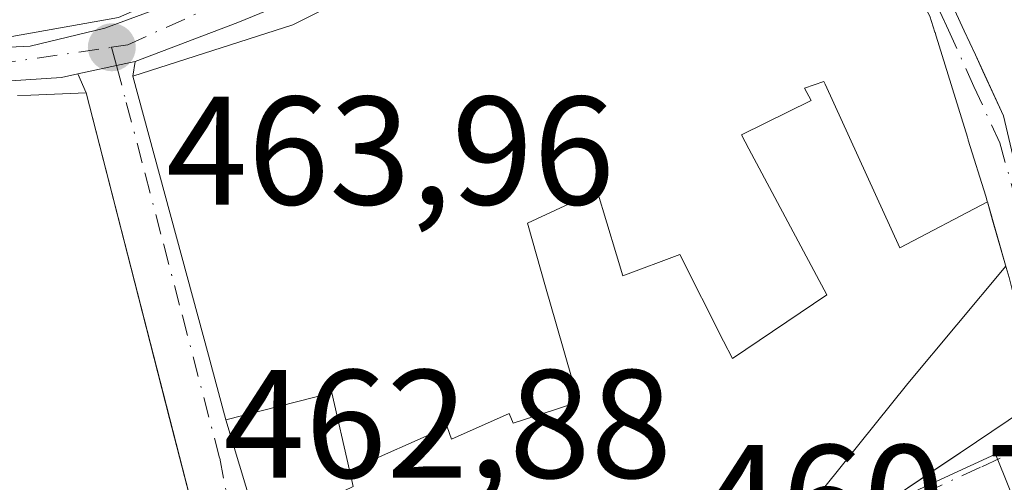
# Model space of a CAD drawing. Units: metres. Extents: x 638288 to 641750, y 4722873 to 4725256.
# Drawn here: x 638730 to 638794, y 4723581 to 4723611 of the extents above; entities that cross this region are included whole.
import ezdxf

# ---------------------------------------------------------------- set-up
doc = ezdxf.new("R2010")
doc.units = ezdxf.units.M
doc.header["$MEASUREMENT"] = 0
doc.linetypes.add('DGN Style 4', pattern=[2.6384748266838614, 1.318413404963828, -0.6592067024819142, 0.001648016756204785, -0.6592067024819142])
for name, color, linetype, lineweight in [('Carretera de calzada única Cxs', 7, 'Continuous', 13), ('Carretera de calzada única eje', 7, 'DGN Style 4', 0), ('Cultivos leñosos CxS', 92, 'Continuous', 0), ('Curva de nivel normal', 30, 'Continuous', 0), ('Edificación Cxs', 1, 'Continuous', 13), ('Núcleo urbano CxS', 7, 'Continuous', 0), ('Punto de cota en terreno', 7, 'Continuous', 0), ('Rótulo de punto de cota en terreno', 7, 'Continuous', 0), ('Vía urbana Cxs', 4, 'Continuous', 0), ('Vía urbana eje', 4, 'DGN Style 4', 0)]:
    doc.layers.add(name, color=color, linetype=linetype, lineweight=lineweight)
doc.styles.add('Style-Arial', font='txt')

# ---------------------------------------------------------------- blocks, each defined once
blk = doc.blocks.new('5PATER')
at = {"layer": 'Cultivos leñosos CxS', "linetype": 'Continuous', "lineweight": 0}
h = blk.add_hatch(color=51, dxfattribs=at)
edge = h.paths.add_edge_path()
edge.add_ellipse((0, 0), major_axis=(-0.1095731443231308, -0.1110710700762829), ratio=0.9994222409660322, start_angle=0, end_angle=360)
blk = doc.blocks.new('*U22')
at = {"layer": 'Vía urbana Cxs', "color": 4, "linetype": 'Continuous', "lineweight": 0}
for points in [[(638741.9001000002, 4723577.130100001, 470.1888000000035), (638734.3901000004, 4723606.4101, 472.6526000000013), (638733.8426000001, 4723607.626499999, 472.2844000000041), (638736.3701, 4723608.170100001, 473.2709000000032), (638737.5701000001, 4723608.440099999, 473.5869999999995), (638737.4200999998, 4723607.4801, 473.5298000000039), (638742.3334999997, 4723589.361500001, 473.5249999999942), (638742.5100999996, 4723588.710100001, 473.039499999999), (638743.4600999998, 4723585.1601, 470.3660999999993), (638745.6501000002, 4723577.920100001, 469.4159000000073)], [(638787.0500999996, 4723580.2401, 468.4541999999929), (638789.3344000002, 4723581.776799999, 467.5656000000017), (638791.1973000001, 4723583.030099999, 466.8430999999982), (638796.3701, 4723586.5101, 467.3494000000064)], [(638794.1813000003, 4723595.0571, 469.0004000000045), (638793.2965000002, 4723598.136600001, 469.3546000000061), (638792.9589000001, 4723599.3113, 469.4358999999968), (638792.9404999996, 4723599.375299999, 469.4391000000033), (638792.8501000004, 4723599.690099999, 469.4535000000033), (638791.7216999996, 4723603.333900001, 470.2397000000056), (638791.7197000004, 4723603.340100001, 470.2412999999942), (638791.6623000001, 4723603.525900001, 470.2869000000064), (638789.6309000002, 4723610.085700001, 471.782600000006), (638789.5586999999, 4723610.3189, 471.8269), (638789.5541000003, 4723610.333900001, 471.829700000002), (638789.2301000003, 4723611.380100001, 471.9973999999929)], [(638789.3000999996, 4723615.110099999, 472.4854999999953), (638791.4530999997, 4723610.4373, 470.6802000000025), (638792.1782999998, 4723608.863500001, 469.948000000004), (638792.6664000005, 4723607.804199999, 469.5353000000032), (638792.6683999998, 4723607.799900001, 469.5350000000035), (638794.0000999998, 4723604.9101, 469.7958000000072), (638795.5484999996, 4723598.364, 469.270399999994), (638795.8935000002, 4723596.9057, 469.0136000000057), (638797.1201, 4723591.720100001, 468.2176999999938), (638799.4581000004, 4723592.771500001, 468.7323000000034), (638803.6145000001, 4723594.640699999, 469.1288999999961), (638804.5247, 4723595.050100001, 468.8533000000025), (638812.7648999998, 4723598.755899999, 466.146900000007), (638814.8201000001, 4723599.6801, 467.8782000000065), (638816.5071, 4723600.381100001, 469.5929999999935), (638825.8901000004, 4723604.280099999, 470.6257999999943), (638830.5921, 4723605.1339, 468.1128999999929), (638843.1801000005, 4723607.420100001, 466.6094000000012)]]:
    blk.add_polyline3d(points, dxfattribs=at)

msp = doc.modelspace()

# ---------------------------------------------------------------- linework, layer by layer
at = {"layer": 'Carretera de calzada única Cxs', "color": 7, "linetype": 'Continuous', "lineweight": 13, "extrusion": (-0.237831615910693, 0.9683482744961814, 0.07574788283230535), "elevation": 4422221.967139269, "flags": 128}
msp.add_lwpolyline([(-1746962.872827368, -335464.1522420897), (-1746961.643061788, -335464.4692528611), (-1746959.058851828, -335465.4585952397)], dxfattribs=at)
at = {"layer": 'Carretera de calzada única Cxs', "color": 7, "linetype": 'Continuous', "lineweight": 13}
for points in [[(638779.8872999996, 4723628.409, 472.2801000000036), (638775.7301000003, 4723626.5801, 474.0522000000056), (638768.4401000004, 4723623.0101, 473.1177000000025), (638752.1300999997, 4723614.220100001, 470.9771999999939), (638744.2500999998, 4723610.960100001, 472.3828999999969), (638737.5701000001, 4723608.440099999, 473.5869999999995)], [(638752.1300999997, 4723614.220100001, 470.9771999999939), (638744.2500999998, 4723610.960100001, 472.3828999999969), (638737.5701000001, 4723608.440099999, 473.5869999999995), (638736.3701, 4723608.170100001, 473.2709000000032), (638733.8426000001, 4723607.626499999, 472.2844000000041), (638732.7901, 4723607.4001, 471.853099999993), (638727.8101000005, 4723607.0701, 473.2983999999997)], [(638711.4869999997, 4723610.546499999, 473.5994000000064), (638723.5201000003, 4723609.0801, 474.0665000000009), (638730.7500999998, 4723609.4301, 473.7685000000056), (638735.6001000004, 4723610.610099999, 473.8551000000007), (638743.6101000002, 4723613.5701, 470.0727000000043)], [(638723.5201000003, 4723609.0801, 474.0665000000009), (638730.7500999998, 4723609.4301, 473.7685000000056), (638735.6001000004, 4723610.610099999, 473.8551000000007), (638743.6101000002, 4723613.5701, 470.0727000000043)], [(638733.8426000001, 4723607.626499999, 472.2844000000041), (638732.7901, 4723607.4001, 471.853099999993), (638727.8101000005, 4723607.0701, 473.2983999999997), (638712.8000999996, 4723608.4001, 473.224000000002), (638708.4301000005, 4723608.340100001, 473.5703999999969), (638699.4700999996, 4723606.700099999, 472.5292999999947), (638685.5601000005, 4723603.0801, 472.3508000000002)]]:
    msp.add_polyline3d(points, dxfattribs=at)
at = {"layer": 'Carretera de calzada única eje', "color": 7, "linetype": 'DGN Style 4', "lineweight": 0}
for points in [[(638736.0500999996, 4723609.360099999, 473.4808000000049), (638737.1001000004, 4723609.520099999, 473.5549000000028), (638749.7001, 4723615.200099999, 468.0301999999938), (638757.2600999996, 4723618.720100001, 467.1875)], [(638710.5301000001, 4723609.5101, 473.4303000000073), (638720.4101, 4723608.670100001, 473.6803999999975), (638728.4901000002, 4723608.2601, 473.5228000000062), (638736.0500999996, 4723609.360099999, 473.4808000000049)]]:
    msp.add_polyline3d(points, dxfattribs=at)
at = {"layer": 'Curva de nivel normal', "color": 30, "linetype": 'Continuous', "lineweight": 0, "elevation": 460, "flags": 128}
msp.add_lwpolyline([(638794.159, 4723595.134199999), (638787.7999999998, 4723587.520099999), (638780.2800000003, 4723578.170100001), (638779.4321, 4723576.904899999)], dxfattribs=at)
at = {"layer": 'Edificación Cxs', "color": 1, "linetype": 'Continuous', "lineweight": 13, "flags": 128}
for points, elevation in [([(638738.4200999998, 4723637.550100001), (638742.4401000004, 4723629.380100001), (638737.0301000001, 4723626.720100001), (638743.1700999998, 4723614.1801), (638737.5724, 4723611.7631), (638736.5000999998, 4723611.300100001), (638727.9600999998, 4723609.770099999), (638722.9401000004, 4723609.7501), (638711.5301000001, 4723610.9001), (638708.7801000001, 4723623.110099999), (638720.0100999996, 4723636.420100001), (638721.1149000004, 4723637.0514), (638726.2401000002, 4723639.9801), (638727.8201000001, 4723636.4101), (638736.8901000004, 4723640.6801)], 477.1068999999987), ([(638816.5072, 4723600.380799999), (638814.8201000001, 4723599.6801), (638804.5247, 4723595.050100001), (638803.6145000001, 4723594.640699999), (638799.4581000004, 4723592.771500001), (638797.1201, 4723591.720100001), (638795.8935000002, 4723596.9057), (638794.0000999998, 4723604.9101), (638792.1782999998, 4723608.863500001), (638791.4530999997, 4723610.4373), (638789.3000999996, 4723615.110099999), (638789.0131000001, 4723615.760700001), (638789.0115999999, 4723615.7632), (638799.0480000004, 4723619.817), (638800.3389999997, 4723616.215), (638804.5549999997, 4723617.710999999), (638805.2759999996, 4723615.554), (638805.3090000004, 4723615.456), (638805.8949999996, 4723613.702), (638807.6619999995, 4723614.396000001), (638809.1849999997, 4723609.585000001), (638813.7300000006, 4723610.718)], 475.1196000000055)]:
    msp.add_lwpolyline(points, close=True, dxfattribs=dict(at, elevation=elevation))
for points, elevation in [([(638789.2301000003, 4723611.380100001), (638789.5541000003, 4723610.333900001), (638789.5586999999, 4723610.3189), (638789.6309000002, 4723610.085700001), (638791.6623000001, 4723603.525900001), (638791.7197000004, 4723603.340100001), (638791.7216999996, 4723603.333900001), (638792.8501000004, 4723599.690099999), (638792.9404999996, 4723599.375299999), (638792.9592000004, 4723599.3115), (638787.2750000004, 4723596.332000001), (638782.4170000004, 4723606.961999999), (638782.3350000001, 4723607.142000001), (638781.0850000001, 4723606.702), (638781.5049999999, 4723605.892000001), (638776.9740000004, 4723603.668), (638777.4649999999, 4723602.772), (638782.5250000004, 4723593.272), (638776.3949999996, 4723589.142000001), (638775.8159999996, 4723590.282000001), (638772.9649999999, 4723595.892000001), (638769.2750000004, 4723594.522), (638768.8640000002, 4723595.884), (638767.6109999996, 4723600.028999999), (638763.0700000003, 4723597.926000001), (638764.2510000002, 4723593.806), (638764.9390000004, 4723591.408), (638766.0240000002, 4723587.626), (638766.3949999996, 4723586.332000001), (638764.8949999996, 4723585.832000001), (638762.1449999996, 4723584.952), (638761.8799999999, 4723585.572000001), (638758.1409999998, 4723583.91), (638757.8559999998, 4723584.711999999), (638751.5102000004, 4723581.8858), (638750.3601000002, 4723586.9101), (638743.4600999998, 4723585.1601), (638742.5100999996, 4723588.710100001), (638742.3334999997, 4723589.361500001), (638737.4200999998, 4723607.4801), (638747.8300999999, 4723610.8101), (638756.2934999998, 4723615.066099999)], 474.9661000000054), ([(638751.7500999998, 4723580.840100001), (638751.5102000004, 4723581.8858), (638757.8559999998, 4723584.711999999), (638758.1409999998, 4723583.91), (638761.8799999999, 4723585.572000001), (638762.1449999996, 4723584.952), (638764.8949999996, 4723585.832000001), (638766.3949999996, 4723586.332000001), (638766.0240000002, 4723587.626), (638764.9390000004, 4723591.408), (638764.2510000002, 4723593.806), (638763.0700000003, 4723597.926000001), (638767.6109999996, 4723600.028999999), (638768.8640000002, 4723595.884), (638769.2750000004, 4723594.522), (638772.9649999999, 4723595.892000001), (638775.8159999996, 4723590.282000001), (638776.3949999996, 4723589.142000001), (638782.5250000004, 4723593.272), (638777.4649999999, 4723602.772), (638776.9740000004, 4723603.668), (638781.5049999999, 4723605.892000001), (638781.0850000001, 4723606.702), (638782.3350000001, 4723607.142000001), (638782.4170000004, 4723606.961999999), (638787.2750000004, 4723596.332000001), (638792.9592000004, 4723599.3115), (638794.1813000003, 4723595.0571)], 474.9661000000052), ([(638729.9200999998, 4723606.220100001), (638730.7912999997, 4723606.257099999), (638734.3901000004, 4723606.4101), (638737.2981000004, 4723595.0725), (638739.8169, 4723585.252), (638741.9001000002, 4723577.130100001), (638741.9600999998, 4723575.600099999), (638740.6001000004, 4723570.860099999), (638738.9001000002, 4723567.550100001), (638732.0602000002, 4723556.407600001), (638730.8400999998, 4723554.420100001), (638723.3000999996, 4723543.9001)], 473.8690000000061), ([(638796.3701, 4723586.5101), (638791.1973000001, 4723583.030099999), (638787.0500999996, 4723580.2401)], 474.9661000000052)]:
    msp.add_lwpolyline(points, dxfattribs=dict(at, elevation=elevation))
at = {"layer": 'Edificación Cxs', "color": 1, "linetype": 'Continuous', "lineweight": 13}
for points in [[(638738.4200999998, 4723637.550100001, 472.9942000000011), (638742.4401000004, 4723629.380100001, 469.6159999999945), (638737.0301000001, 4723626.720100001, 474.9244000000036), (638743.1700999998, 4723614.1801, 469.9897000000056), (638737.5724, 4723611.7631, 473.5467999999965), (638736.5000999998, 4723611.300100001, 473.8390000000073), (638727.9600999998, 4723609.770099999, 474.7023000000045), (638722.9401000004, 4723609.7501, 474.4471000000049), (638711.5301000001, 4723610.9001, 473.6564000000071), (638708.7801000001, 4723623.110099999, 473.8239000000031), (638720.0100999996, 4723636.420100001, 470.1227999999974), (638721.1149000004, 4723637.0514, 470.4192999999942), (638726.2401000002, 4723639.9801, 473.1110999999946), (638727.8201000001, 4723636.4101, 473.4250000000029), (638736.8901000004, 4723640.6801, 477.1068999999989)], [(638796.3701, 4723586.5101, 467.3494000000064), (638791.1973000001, 4723583.030099999, 466.8430999999982), (638787.0500999996, 4723580.2401, 468.4541999999929), (638779.8964999998, 4723577.108100001, 467.9622999999993), (638779.0100999996, 4723576.720100001, 467.9565000000002), (638771.3059, 4723573.781500001, 468.1624000000011), (638769.1001000004, 4723572.940099999, 469.0553999999975), (638765.4146999996, 4723570.868899999, 470.4602000000014), (638763.9401000004, 4723570.040100001, 470.8196000000025), (638759.1601, 4723566.100099999, 471.2620000000024), (638757.3901000004, 4723566.9901, 471.8546999999963), (638748.9600999998, 4723572.970100001, 471.0166999999929), (638748.5834999997, 4723573.533100001, 470.8181999999942), (638745.6501000002, 4723577.920100001, 469.4159000000073), (638751.7500999998, 4723580.840100001, 470.831600000005), (638751.5105, 4723581.8859, 470.2600999999996), (638750.3601000002, 4723586.9101, 471.2551999999997), (638743.4600999998, 4723585.1601, 470.3660999999993), (638742.5100999996, 4723588.710100001, 473.039499999999), (638742.3334999997, 4723589.361500001, 473.5249999999942), (638737.4200999998, 4723607.4801, 473.5298000000039), (638747.8300999999, 4723610.8101, 472.7703000000038), (638756.2934999998, 4723615.066099999, 471.2621999999974)], [(638843.1801000005, 4723607.420100001, 466.6094000000012), (638830.5921, 4723605.1339, 468.1128999999929), (638825.8901000004, 4723604.280099999, 470.6257999999943), (638816.5071, 4723600.381100001, 469.5929999999935), (638814.8201000001, 4723599.6801, 467.8782000000065), (638804.5247, 4723595.050100001, 468.8533000000025), (638803.6145000001, 4723594.640699999, 469.1288999999961), (638799.4581000004, 4723592.771500001, 468.7323000000034), (638797.1201, 4723591.720100001, 468.2176999999938), (638795.8935000002, 4723596.9057, 469.0136000000057), (638794.0000999998, 4723604.9101, 469.7958000000072), (638792.1782999998, 4723608.863500001, 469.948000000004), (638791.4530999997, 4723610.4373, 470.6802000000025), (638789.3000999996, 4723615.110099999, 472.4854999999953)], [(638789.2301000003, 4723611.380100001, 471.9973999999929), (638789.5541000003, 4723610.333900001, 471.829700000002), (638789.5586999999, 4723610.3189, 471.8269), (638789.6309000002, 4723610.085700001, 471.782600000006), (638791.6623000001, 4723603.525900001, 470.2869000000064), (638791.7197000004, 4723603.340100001, 470.2412999999942), (638791.7216999996, 4723603.333900001, 470.2397000000056), (638792.8501000004, 4723599.690099999, 469.4535000000033)], [(638729.9200999998, 4723606.220100001, 472.8990000000049), (638730.7912999997, 4723606.257099999, 472.6508999999933), (638734.3901000004, 4723606.4101, 472.6526000000013), (638737.2981000004, 4723595.0725, 473.0185999999958), (638739.8169, 4723585.252, 471.9916999999987), (638741.9001000002, 4723577.130100001, 470.1888000000035), (638741.9600999998, 4723575.600099999, 470.0344999999944), (638740.6001000004, 4723570.860099999, 471.0939999999973), (638738.9001000002, 4723567.550100001, 471.8369999999995), (638732.0602000002, 4723556.407600001, 472.1946999999927)], [(638792.8501000004, 4723599.690099999, 469.4535000000033), (638792.9404999996, 4723599.375299999, 469.4391000000033), (638792.9589000001, 4723599.3113, 469.4358999999968), (638794.1813000003, 4723595.0571, 469.0004000000045)]]:
    msp.add_polyline3d(points, dxfattribs=at)
at = {"layer": 'Núcleo urbano CxS', "color": 7, "linetype": 'Continuous', "lineweight": 0}
for points in [[(638842.5393000003, 4723562.113299999, 450.6165000000037), (638838.2852999996, 4723562.6711, 450.0282000000007), (638805.4477000004, 4723553.045700001, 450.5332999999956), (638804.2599, 4723556.0153, 452.7400000000052), (638794.0897000004, 4723581.439099999, 458.0736999999936), (638793.4917000001, 4723582.938300001, 458.3024000000005), (638784.6977000004, 4723578.8871, 459.1882000000041), (638770.3982999995, 4723573.2183, 460.9896000000008), (638766.8837000001, 4723571.301300001, 461.2309999999998), (638759.9413000002, 4723565.501700001, 461.4864999999991), (638751.4833000004, 4723571.346700001, 462.3675999999978), (638743.6432999996, 4723578.0843, 462.966499999995), (638744.2578999996, 4723574.885299999, 462.7940999999992), (638739.1829000004, 4723564.4243, 462.6159000000043), (638732.1133000003, 4723554.114700001, 462.3123000000051), (638724.1179000001, 4723544.423900001, 461.8156000000017)], [(638724.1179000001, 4723544.423900001, 461.8156000000017), (638732.1133000003, 4723554.114700001, 462.3123000000051), (638739.1829000004, 4723564.4243, 462.6159000000043), (638744.2578999996, 4723574.885299999, 462.7940999999992), (638743.6432999996, 4723578.0843, 462.966499999995), (638751.4833000004, 4723571.346700001, 462.3675999999978), (638759.9413000002, 4723565.501700001, 461.4864999999991), (638766.8837000001, 4723571.301300001, 461.2309999999998), (638770.3982999995, 4723573.2183, 460.9896000000008), (638784.6977000004, 4723578.8871, 459.1882000000041), (638793.4917000001, 4723582.938300001, 458.3024000000005), (638794.0897000004, 4723581.439099999, 458.0736999999936), (638804.2599, 4723556.0153, 452.7400000000052), (638805.4477000004, 4723553.045700001, 450.5332999999956), (638799.8158999998, 4723555.048699999, 453.2932000000001), (638798.3696999997, 4723554.733300001, 453.3288999999932), (638790.4358000001, 4723549.903700001, 451.1778000000049), (638772.8519000001, 4723536.444900001, 452.1861000000063), (638758.1025, 4723523.456300001, 453.5953000000009), (638749.4759000001, 4723517.160900001, 452.8990999999951)], [(638805.4477000004, 4723553.045700001, 450.5332999999956), (638804.2599, 4723556.0153, 452.7400000000052), (638794.0897000004, 4723581.439099999, 458.0736999999936), (638793.4917000001, 4723582.938300001, 458.3024000000005), (638784.6977000004, 4723578.8871, 459.1882000000041), (638770.3982999995, 4723573.2183, 460.9896000000008), (638766.8837000001, 4723571.301300001, 461.2309999999998), (638759.9413000002, 4723565.501700001, 461.4864999999991), (638751.4833000004, 4723571.346700001, 462.3675999999978), (638743.6432999996, 4723578.0843, 462.966499999995), (638744.2578999996, 4723574.885299999, 462.7940999999992), (638739.1829000004, 4723564.4243, 462.6159000000043), (638732.1133000003, 4723554.114700001, 462.3123000000051), (638724.1179000001, 4723544.423900001, 461.8156000000017)], [(638805.4477000004, 4723553.045700001, 450.5332999999956), (638804.2599, 4723556.0153, 452.7400000000052), (638794.0897000004, 4723581.439099999, 458.0736999999936), (638793.4917000001, 4723582.938300001, 458.3024000000005), (638784.6977000004, 4723578.8871, 459.1882000000041), (638770.3982999995, 4723573.2183, 460.9896000000008), (638766.8837000001, 4723571.301300001, 461.2309999999998), (638759.9413000002, 4723565.501700001, 461.4864999999991), (638751.4833000004, 4723571.346700001, 462.3675999999978), (638743.6432999996, 4723578.0843, 462.966499999995), (638744.2578999996, 4723574.885299999, 462.7940999999992), (638739.1829000004, 4723564.4243, 462.6159000000043), (638732.1133000003, 4723554.114700001, 462.3123000000051), (638724.1179000001, 4723544.423900001, 461.8156000000017)]]:
    msp.add_polyline3d(points, dxfattribs=at)
at = {"layer": 'Vía urbana Cxs', "color": 4, "linetype": 'Continuous', "lineweight": 0, "extrusion": (-0.237831615910693, 0.9683482744961814, 0.07574788283230535), "elevation": 4422221.967139269, "flags": 128}
msp.add_lwpolyline([(-1746962.872827368, -335464.1522420897), (-1746961.643061788, -335464.4692528611), (-1746959.058851828, -335465.4585952397)], dxfattribs=at)
at = {"layer": 'Vía urbana Cxs', "color": 4, "linetype": 'Continuous', "lineweight": 0, "extrusion": (-0.009072313621966248, -0.05806280698677845, 0.9982717082890614), "elevation": -279588.0241932103, "flags": 128}
msp.add_lwpolyline([(-98135.53137520573, 4757379.79956775), (-98135.53137520573, 4757378.826237467)], dxfattribs=at)
at = {"layer": 'Vía urbana Cxs', "color": 4, "linetype": 'Continuous', "lineweight": 0, "extrusion": (-0.1092077524505459, 0.2426307030650373, 0.9639522855073616), "elevation": 1076792.81168341, "flags": 128}
msp.add_lwpolyline([(-2521208.711475898, -3899290.09384012), (-2521208.711475898, -3899291.477659634)], dxfattribs=at)
at = {"layer": 'Vía urbana Cxs', "color": 4, "linetype": 'Continuous', "lineweight": 0, "extrusion": (-0.9651343526192397, -0.2617260611520476, 0.003892339666034199), "elevation": -1852756.76395902, "flags": 128}
msp.add_lwpolyline([(-4391774.886757793, 7685.146658466635), (-4391756.113767475, 7685.141858430264), (-4391755.438853023, 7684.656361930412), (-4391751.763958474, 7681.982934500843)], dxfattribs=at)
at = {"layer": 'Vía urbana Cxs', "color": 4, "linetype": 'Continuous', "lineweight": 0, "extrusion": (-0.007765156026058631, 0.03027449551716972, 0.9995114593005285), "elevation": 138517.3505790789, "flags": 128}
msp.add_lwpolyline([(-1792283.739123078, -4414619.792319664), (-1792283.739123078, -4414631.502639632)], dxfattribs=at)
at = {"layer": 'Vía urbana Cxs', "color": 4, "linetype": 'Continuous', "lineweight": 0, "extrusion": (0.02503623442395564, -0.09761328417833244, 0.9949094600604564), "elevation": -444623.4407448331, "flags": 128}
msp.add_lwpolyline([(1792251.464345988, 4394359.008305011), (1792251.464345988, 4394369.198550215)], dxfattribs=at)
at = {"layer": 'Vía urbana Cxs', "color": 4, "linetype": 'Continuous', "lineweight": 0, "extrusion": (0.03608769128903989, -0.1193036004050859, 0.9922017584482556), "elevation": -540023.2415474476, "flags": 128}
msp.add_lwpolyline([(1979006.604591744, 4302575.734528396), (1979006.604591744, 4302568.111105277)], dxfattribs=at)
at = {"layer": 'Vía urbana Cxs', "color": 4, "linetype": 'Continuous', "lineweight": 0}
for points in [[(638783.0601000005, 4723629.2601, 471.3816999999981), (638784.3855999997, 4723626.2544, 472.3549000000058), (638788.9641000006, 4723615.871900001, 472.6824000000051), (638789.0119000003, 4723615.763300001, 472.657600000006), (638789.0131000001, 4723615.760700001, 472.6570000000065), (638789.3000999996, 4723615.110099999, 472.4854999999953), (638791.4530999997, 4723610.4373, 470.6802000000025), (638792.1782999998, 4723608.863500001, 469.948000000004), (638792.6664000005, 4723607.804199999, 469.5353000000032), (638792.6683999998, 4723607.799900001, 469.5350000000035), (638794.0000999998, 4723604.9101, 469.7958000000072), (638795.5484999996, 4723598.364, 469.270399999994), (638795.8935000002, 4723596.9057, 469.0136000000057), (638797.1201, 4723591.720100001, 468.2176999999938), (638799.4581000004, 4723592.771500001, 468.7323000000034), (638803.6145000001, 4723594.640699999, 469.1288999999961), (638804.5247, 4723595.050100001, 468.8533000000025), (638812.7648999998, 4723598.755899999, 466.146900000007), (638814.8201000001, 4723599.6801, 467.8782000000065), (638816.5071, 4723600.381100001, 469.5929999999935), (638825.8901000004, 4723604.280099999, 470.6257999999943), (638830.5921, 4723605.1339, 468.1128999999929), (638843.1801000005, 4723607.420100001, 466.6094000000012)], [(638792.8501000004, 4723599.690099999, 469.4535000000033), (638791.7216999996, 4723603.333900001, 470.2397000000056), (638791.7197000004, 4723603.340100001, 470.2412999999942), (638791.6623000001, 4723603.525900001, 470.2869000000064), (638789.6309000002, 4723610.085700001, 471.782600000006), (638789.5586999999, 4723610.3189, 471.8269), (638789.5541000003, 4723610.333900001, 471.829700000002), (638789.2301000003, 4723611.380100001, 471.9973999999929), (638787.6287000002, 4723614.296499999, 472.7621000000072), (638786.7056999998, 4723615.977700001, 473.3286999999983), (638784.7846999997, 4723619.476500001, 474.2161000000052), (638784.7805000005, 4723619.484300001, 474.2165999999997), (638780.7762000002, 4723626.7773, 472.3623999999982), (638779.9401000004, 4723628.300100001, 472.2617000000028)], [(638745.6501000002, 4723577.920100001, 469.4159000000073), (638748.5834999997, 4723573.533100001, 470.8181999999942), (638748.9600999998, 4723572.970100001, 471.0166999999929), (638756.6782000001, 4723567.495100001, 471.9832000000025), (638757.3901000004, 4723566.9901, 471.8546999999963), (638758.1955000004, 4723566.585100001, 471.5999000000011), (638759.1601, 4723566.100099999, 471.2620000000024), (638763.9401000004, 4723570.040100001, 470.8196000000025), (638765.4146999996, 4723570.868899999, 470.4602000000014), (638769.1001000004, 4723572.940099999, 469.0553999999975), (638771.3059, 4723573.781500001, 468.1624000000011), (638779.0100999996, 4723576.720100001, 467.9565000000002), (638779.8964999998, 4723577.108100001, 467.9622999999993), (638787.0500999996, 4723580.2401, 468.4541999999929), (638789.3344000002, 4723581.776799999, 467.5656000000017), (638791.1973000001, 4723583.030099999, 466.8430999999982), (638796.3701, 4723586.5101, 467.3494000000064), (638795.3362999996, 4723590.588300001, 468.3948999999994), (638794.3701, 4723594.4001, 468.9149000000034), (638794.1813000003, 4723595.0571, 469.0004000000045), (638793.2965000002, 4723598.136600001, 469.3546000000061), (638792.9589000001, 4723599.3113, 469.4358999999968), (638792.9404999996, 4723599.375299999, 469.4391000000033), (638792.8501000004, 4723599.690099999, 469.4535000000033)], [(638732.0602000002, 4723556.407600001, 472.1946999999927), (638738.9001000002, 4723567.550100001, 471.8369999999995), (638740.6001000004, 4723570.860099999, 471.0939999999973), (638741.3426999999, 4723573.4484, 470.3506999999955), (638741.9600999998, 4723575.600099999, 470.0344999999944), (638741.9001000002, 4723577.130100001, 470.1888000000035), (638739.8169, 4723585.252, 471.9916999999987)]]:
    msp.add_polyline3d(points, dxfattribs=at)
at = {"layer": 'Vía urbana eje', "color": 4, "linetype": 'DGN Style 4', "lineweight": 0}
for points in [[(638780.5401, 4723630.130100001, 471.9887000000017), (638781.1401000004, 4723628.960100001, 471.7660000000033), (638782.2801000001, 4723626.7301, 471.7375999999931), (638788.7600999996, 4723614.130100001, 472.4323000000004), (638790.4301000005, 4723610.470100001, 471.3010000000068), (638792.0900999998, 4723606.8101, 469.787599999996), (638793.7600999996, 4723603.1501, 469.7391000000061), (638794.8300999999, 4723599.380100001, 469.4521999999997), (638796.3475000003, 4723591.015100001, 468.2535999999964), (638796.3885000005, 4723590.4705, 468.1748999999982)], [(638736.0500999996, 4723609.360099999, 473.4808000000049), (638736.3701, 4723608.170100001, 473.2709000000032), (638737.0000999998, 4723605.770099999, 473.381899999993), (638738.2200999996, 4723601.1501, 473.8420000000042), (638739.4301000005, 4723596.530099999, 474.3977000000014), (638740.6501000002, 4723591.9101, 474.5801999999967), (638743.0701000001, 4723582.670100001, 468.6775999999954), (638744.0000999998, 4723577.870100001, 469.5351999999984), (638744.6101000002, 4723574.670100001, 469.8243999999977)], [(638744.6101000002, 4723574.670100001, 469.8243999999977), (638749.8523000004, 4723571.113700001, 471.7698999999994), (638759.3416999998, 4723564.194499999, 471.047900000005), (638761.1101000002, 4723565.960100001, 470.6223999999929), (638764.1700999998, 4723568.530099999, 470.2767000000022), (638767.2401000002, 4723571.090100001, 469.7274000000034), (638770.7500999998, 4723573.0001, 468.3531999999978), (638774.3300999999, 4723574.420100001, 467.7456999999995), (638777.9001000002, 4723575.840100001, 467.873900000006), (638781.4801000003, 4723577.2501, 467.8965000000026), (638785.0500999996, 4723578.670100001, 468.0703999999969), (638788.8201000001, 4723580.390100001, 467.4535999999935), (638792.5900999998, 4723582.120100001, 465.4499999999971), (638796.3601000002, 4723583.840100001, 466.1570000000065)]]:
    msp.add_polyline3d(points, dxfattribs=at)

# ---------------------------------------------------------------- block references
at = {"layer": 'Punto de cota en terreno', "color": 7, "linetype": 'Continuous', "lineweight": 0, "xscale": 10, "yscale": 10, "zscale": 10}
msp.add_blockref('5PATER', (638736.0599999997, 4723609.359999999, 463.9600000000065), dxfattribs=at)
at = {"layer": 'Vía urbana Cxs', "color": 4, "linetype": 'Continuous', "lineweight": 0}
msp.add_blockref('*U22', (0, 0), dxfattribs=at)

# ---------------------------------------------------------------- texts
at = {"layer": 'Rótulo de punto de cota en terreno', "color": 7, "linetype": 'Continuous', "lineweight": 0, "style": 'Style-Arial'}
for s, p in [('463,96', (638739.5878, 4723599.147100001)), ('462,88', (638743.3172000004, 4723581.397800001)), ('460,7', (638774.2878000002, 4723576.527799999))]:
    msp.add_text(s, height=7.000000000000002, dxfattribs=at).set_placement(p)

doc.saveas('drawing.dxf')
